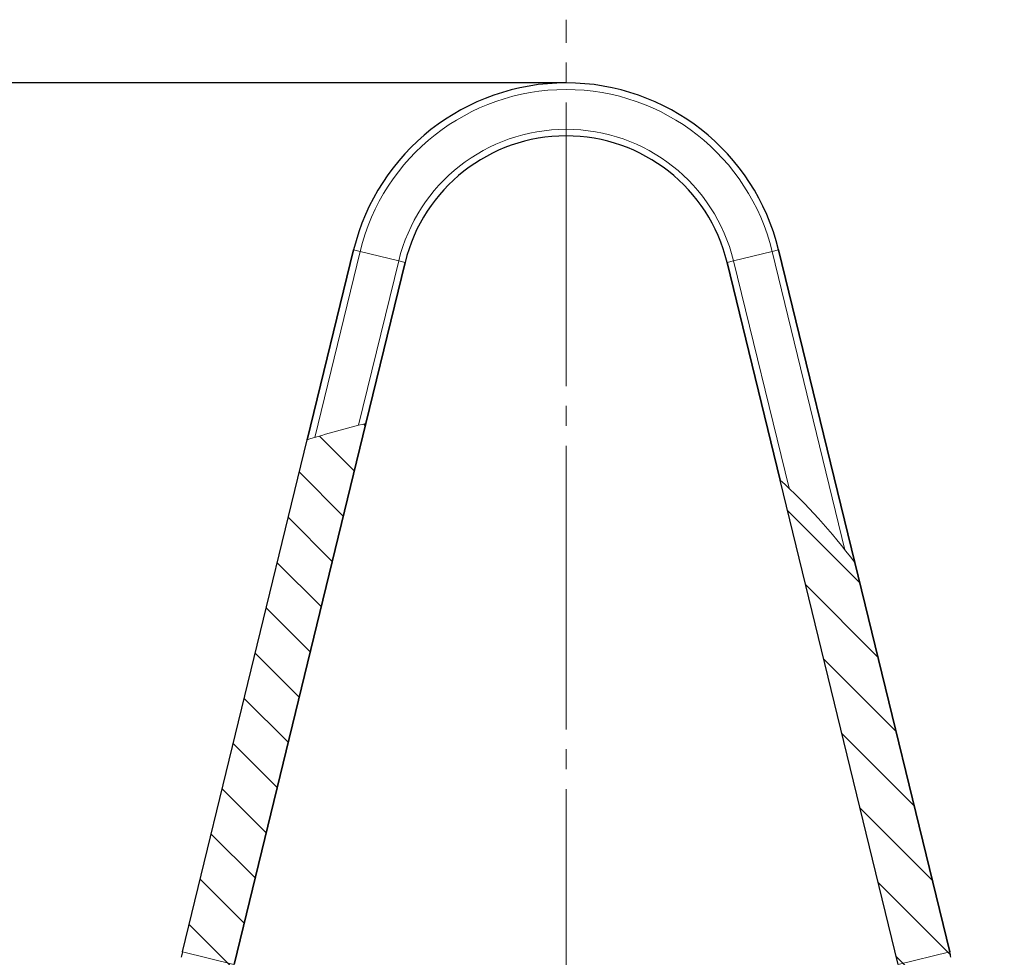
# Model space of a CAD drawing. Units: millimetres. Extents: x 601 to 942, y -30 to 520.
# Drawn here: x 670 to 745, y 443 to 514 of the extents above; entities that cross this region are included whole.
import ezdxf

# ---------------------------------------------------------------- set-up
doc = ezdxf.new("R2010")
doc.units = ezdxf.units.MM
for name, pattern in [('K5LT_AXLED', [25.8969, 21.3969, -1.5, 1.5, -1.5]), ('K5LT_BASIC', [0]), ('K5LT_THIN', [0]), ('K5LT_THIN_INCLUDED_TO_HATCHING', [0])]:
    doc.linetypes.add(name, pattern=pattern)
doc.layers.add('Системный слой', color=7, linetype='Continuous')
doc.styles.add('KDIMTEXTSTYLE', font='GOST_AU.SHX', dxfattribs={"width": 0.96, "oblique": 15, "height": 5})
doc.dimstyles.new('KDIMSTYLE (0.50)', dxfattribs={"dimtxt": 5, "dimasz": 1, "dimexe": 2, "dimexo": 0, "dimgap": 1, "dimtad": 1, "dimlfac": 2, "dimtxsty": 'KDIMTEXTSTYLE', "dimsah": 1, "dimcen": 0, "dimdle": 1, "dimadec": 0, "dimazin": 0, "dimtfac": 0.667, "dimtmove": 0, "dimatfit": 3, "dimfxl": 1, "dimtvp": 1, "dimtolj": 1, "dimtzin": 0, "dimarcsym": 0})

# ---------------------------------------------------------------- blocks, each defined once
blk = doc.blocks.new('U15')
at = {"layer": 'Системный слой'}
h = blk.add_hatch(dxfattribs=at)
h.set_pattern_fill('', angle=135, style=0, pattern_type=0)
h.set_pattern_definition([(135, (0, 0), (-2.12132, -2.12132), [])])
h.paths.add_polyline_path([(740.515, 443.016), (736.576, 442.322), (738.781, 429.818), (742.72, 430.512)])
h.paths.add_polyline_path([(739.736, 424.401), (740.604, 419.477), (740.81, 419.154), (741.183, 419.072), (744.138, 419.593), (744.46, 419.798), (744.543, 420.172), (743.675, 425.096)])
h.paths.add_polyline_path([(736.576, 442.322), (740.515, 443.016), (740.429, 443.427), (736.543, 442.48)])
h.paths.add_polyline_path([(736.543, 442.48), (740.429, 443.427), (733.274, 472.783), (729.264, 477.451), (727.641, 479.002)])
h.paths.add_polyline_path([(682.555, 443.427), (686.441, 442.48), (696.387, 483.281), (691.971, 482.055)])
h.paths.add_polyline_path([(682.38, 419.477), (683.248, 424.401), (679.309, 425.096), (678.441, 420.172), (678.524, 419.798), (678.847, 419.593), (681.801, 419.072), (682.175, 419.154)])
h.paths.add_polyline_path([(686.441, 442.48), (682.555, 443.427), (682.469, 443.016), (686.408, 442.322)])
h.paths.add_polyline_path([(686.408, 442.322), (682.469, 443.016), (680.264, 430.512), (684.204, 429.818)])
at = {"layer": 'Системный слой', "color": 150, "linetype": 'K5LT_BASIC', "lineweight": 30, "true_color": 0x0080ff}
for p, q in [((691.97, 482.055), (695.461, 496.377)), ((695.461, 496.377), (691.97, 482.055)), ((727.523, 496.377), (727.523, 496.377)), ((733.274, 472.783), (727.523, 496.377)), ((727.523, 496.377), (733.274, 472.783)), ((696.387, 483.281), (699.348, 495.43)), ((699.348, 495.43), (696.387, 483.281)), ((727.64, 479.002), (723.636, 495.43)), ((723.636, 495.43), (727.64, 479.002)), ((696.387, 483.281), (686.441, 442.48)), ((696.387, 483.281), (686.442, 442.48)), ((686.442, 442.48), (696.387, 483.281)), ((682.555, 443.427), (691.971, 482.055)), ((736.543, 442.48), (727.641, 479.002)), ((740.429, 443.427), (733.274, 472.783)), ((733.274, 472.783), (740.429, 443.427)), ((733.274, 472.783), (740.429, 443.427))]:
    blk.add_line(p, q, dxfattribs=at)
at = {"layer": 'Системный слой', "color": 7, "linetype": 'K5LT_THIN', "lineweight": 18}
for p, q in [((695.947, 496.258), (692.526, 482.222)), ((695.461, 496.377), (695.947, 496.258)), ((695.947, 496.258), (698.862, 495.548)), ((727.037, 496.258), (724.122, 495.548)), ((727.523, 496.377), (727.037, 496.258)), ((732.524, 473.747), (727.037, 496.258)), ((733.273, 472.783), (727.523, 496.377)), ((695.838, 483.142), (698.862, 495.548)), ((696.386, 483.281), (699.348, 495.43)), ((699.348, 495.43), (698.862, 495.548)), ((723.636, 495.43), (724.122, 495.548)), ((724.122, 495.548), (728.304, 478.392)), ((682.555, 443.427), (686.441, 442.48)), ((740.429, 443.427), (736.543, 442.48))]:
    blk.add_line(p, q, dxfattribs=at)
at = {"layer": 'Системный слой', "color": 150, "linetype": 'K5LT_BASIC', "lineweight": 30, "true_color": 0x0080ff}
for centre, start, end in [((688.87, 441.888), 166.30159, 170), ((734.114, 441.888), 10, 13.69841)]:
    blk.add_arc(centre, 6.5, start, end, dxfattribs=at)
for major_axis, start_param, end_param in [((0, 16.5), 4.951471, 7.614899), ((0, -12.5), 1.809879, 4.473307)]:
    blk.add_ellipse((711.492, 492.469), major_axis=major_axis, ratio=1, start_param=start_param, end_param=end_param, dxfattribs=at)
at = {"layer": 'Системный слой', "color": 7, "linetype": 'K5LT_THIN', "lineweight": 18}
for major_axis, start_param, end_param in [((0, 16), 4.951471, 7.614899), ((0, -13), 1.809879, 4.473307)]:
    blk.add_ellipse((711.492, 492.469), major_axis=major_axis, ratio=1, start_param=start_param, end_param=end_param, dxfattribs=at)
at = {"layer": 'Системный слой', "color": 7, "linetype": 'K5LT_THIN_INCLUDED_TO_HATCHING', "lineweight": 18}
for points in [[(691.97, 482.055), (693.442, 482.503), (694.918, 482.914), (696.386, 483.281)], [(727.64, 479.002), (729.621, 477.228), (731.49, 475.126), (733.273, 472.783)]]:
    blk.add_open_spline(points, degree=3, dxfattribs=at)
blk = doc.blocks.new('KDIMARROW_01')
at = {"layer": 'Системный слой'}
blk.add_hatch(color=0, dxfattribs=at).paths.add_polyline_path([(-5, -0.658), (0, 0), (-5, 0.658), (-4.5, 0)])
at = {"layer": 'Системный слой', "color": 0, "linetype": 'K5LT_THIN', "lineweight": 18}
for p, q in [((-4.5, 0), (-5, 0.658)), ((-5, 0.658), (0, 0)), ((0, 0), (-5, -0.658)), ((-5, -0.658), (-4.5, 0)), ((0, 0), (-1, 0))]:
    blk.add_line(p, q, dxfattribs=at)

msp = doc.modelspace()

# ---------------------------------------------------------------- linework, layer by layer
at = {"layer": 'Системный слой', "color": 30, "linetype": 'K5LT_AXLED', "lineweight": 18, "true_color": 0xff8000}
msp.add_line((711.4913, 201.2345), (711.4913, 513.7345), dxfattribs=at)

# ---------------------------------------------------------------- block references
at = {"layer": 'Системный слой'}
msp.add_blockref('U15', (0, 0), dxfattribs=at)

# ---------------------------------------------------------------- dimensions: what is measured, and where the dimension line sits
at = {"layer": 'Системный слой', "color": 7}
msp.add_linear_dim(base=(617.6141, 141.9434), p1=(711.492, 508.9694), p2=(717.6459, 141.9434), angle=90, location=(617.6141, 325.4564), text='\\H10.0;\\W0.965;\\Q15;\\H10.0;\\W0.965;\\Q15;\\Q15;735', dimstyle='KDIMSTYLE (0.50)', override={"dimexo": 0, "dimblk1": 'KDIMARROW_01', "dimblk2": 'KDIMARROW_01', "dimse1": 0, "dimse2": 0, "dimclrt": 7, "dimtolj": 1}, dxfattribs=at).render()

doc.saveas('drawing.dxf')
